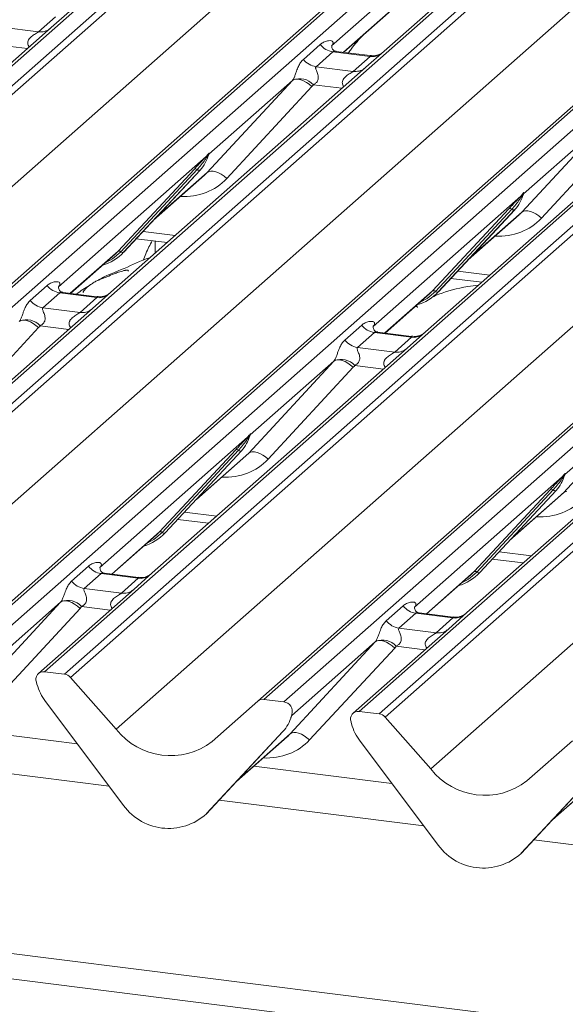
# Model space of a CAD drawing. Units: millimetres. Extents: x 5 to 415, y 5 to 292.
# Drawn here: x 309 to 315, y 123 to 134 of the extents above; entities that cross this region are included whole.
import ezdxf

# ---------------------------------------------------------------- set-up
doc = ezdxf.new("R2010")
doc.units = ezdxf.units.MM
doc.layers.add('SLD-0', color=179, linetype='Continuous')

msp = doc.modelspace()

# ---------------------------------------------------------------- linework, layer by layer
at = {"layer": 'SLD-0', "color": 179, "linetype": 'Continuous', "lineweight": 18}
for p, q in [((319.538, 143.537), (301.912, 127.9923)), ((302.1319, 127.9646), (319.7579, 143.5093)), ((319.8241, 143.4734), (302.198, 127.9287)), ((321.952, 143.2329), (304.326, 127.6882)), ((304.2599, 127.6689), (321.8859, 143.2136)), ((304.5459, 127.6605), (322.1719, 143.2052)), ((322.999, 143.101), (305.373, 127.5563)), ((305.5929, 127.5286), (323.219, 143.0733)), ((323.2851, 143.0373), (305.6591, 127.4926)), ((302.6998, 127.3597), (320.3064, 142.8873)), ((325.4131, 142.7968), (307.787, 127.2521)), ((307.7209, 127.2329), (325.3469, 142.7775)), ((308.0069, 127.2244), (325.633, 142.7691)), ((326.4601, 142.6649), (308.8341, 127.1202)), ((309.054, 127.0925), (326.68, 142.6372)), ((326.7461, 142.6013), (309.1201, 127.0566)), ((306.1608, 126.9237), (323.7675, 142.4513)), ((328.8741, 142.3608), (311.2481, 126.8161)), ((311.1819, 126.7968), (328.8079, 142.3415)), ((311.468, 126.7884), (329.094, 142.3331)), ((329.9211, 142.2289), (312.2951, 126.6842)), ((312.515, 126.6565), (330.141, 142.2012)), ((330.2072, 142.1652), (312.5811, 126.6205)), ((309.6219, 126.4876), (327.2285, 142.0152)), ((313.0829, 126.0516), (330.6895, 141.5792)), ((318.372, 139.0593), (312.57, 133.9424)), ((317.5665, 138.9165), (311.9928, 134.0009)), ((312.1263, 133.9303), (317.3803, 138.5639)), ((309.1089, 134.3785), (308.9082, 134.2014)), ((308.7697, 134.1568), (308.9549, 134.3201)), ((308.9082, 134.2014), (306.1037, 131.7281)), ((308.3609, 134.2083), (308.7697, 134.1568)), ((311.6825, 133.8526), (311.8677, 134.016)), ((312.0071, 133.9356), (311.8219, 133.7722)), ((311.999, 134.0082), (311.9933, 134.0022)), ((312.4159, 133.8841), (312.0071, 133.9356)), ((312.4168, 133.8937), (312.0432, 133.9408)), ((312.57, 133.9424), (312.3692, 133.7654)), ((312.2307, 133.7207), (312.4159, 133.8841)), ((312.3692, 133.7654), (309.5648, 131.2921)), ((311.8219, 133.7722), (312.2307, 133.7207)), ((310.6253, 132.6096), (311.5613, 133.6204)), ((311.5613, 133.6204), (310.6427, 132.8102)), ((311.5613, 133.6204), (311.5784, 133.6307)), ((311.5784, 133.6307), (311.6, 133.6355)), ((311.6, 133.6355), (311.6256, 133.6346)), ((311.6256, 133.6346), (311.6541, 133.6281)), ((311.6541, 133.6281), (311.6844, 133.6162)), ((311.6844, 133.6162), (311.7154, 133.5993)), ((311.7154, 133.5993), (311.7461, 133.5781)), ((311.7752, 133.5532), (310.8392, 132.5424)), ((311.7461, 133.5781), (311.7752, 133.5532)), ((315.8302, 133.3293), (313.0258, 130.856)), ((314.0863, 132.1735), (315.0223, 133.1843)), ((315.0223, 133.1843), (314.1037, 132.3742)), ((315.2363, 133.1172), (314.3002, 132.1064)), ((310.6132, 132.7843), (308.9876, 131.3505)), ((310.6132, 132.7843), (310.6316, 132.8059)), ((310.6336, 132.8012), (310.6189, 132.7767)), ((310.6362, 132.7959), (310.641, 132.8078)), ((310.6386, 132.804), (310.6428, 132.8193)), ((310.6465, 132.819), (310.6427, 132.8102)), ((309.6431, 131.7434), (310.483, 132.6465)), ((310.514, 132.6406), (309.6741, 131.7375)), ((309.7051, 131.7317), (310.5451, 132.6348)), ((309.7058, 131.7323), (310.5457, 132.6354)), ((310.5457, 132.6354), (310.5451, 132.6348)), ((310.6253, 132.6096), (310.6423, 132.6199)), ((310.6423, 132.6199), (310.664, 132.6247)), ((310.664, 132.6247), (310.6895, 132.6238)), ((310.6895, 132.6238), (310.718, 132.6173)), ((310.718, 132.6173), (310.7483, 132.6054)), ((310.0333, 132.0845), (310.5931, 132.5782)), ((310.7483, 132.6054), (310.7794, 132.5885)), ((310.7794, 132.5885), (310.81, 132.5673)), ((310.81, 132.5673), (310.8392, 132.5424)), ((314.0743, 132.3482), (312.4486, 130.9145)), ((314.0743, 132.3482), (314.0926, 132.3698)), ((314.0946, 132.3652), (314.0799, 132.3407)), ((314.0972, 132.3599), (314.102, 132.3717)), ((314.0996, 132.3679), (314.1038, 132.3833)), ((314.1075, 132.383), (314.1037, 132.3742)), ((313.1041, 131.3073), (313.9441, 132.2104)), ((313.9751, 132.2046), (313.1351, 131.3015)), ((313.1662, 131.2956), (314.0061, 132.1987)), ((313.1668, 131.2962), (314.0067, 132.1993)), ((314.0067, 132.1993), (314.0061, 132.1987)), ((314.0863, 132.1735), (314.1033, 132.1838)), ((314.1033, 132.1838), (314.125, 132.1887)), ((314.125, 132.1887), (314.1506, 132.1878)), ((314.1506, 132.1878), (314.179, 132.1813)), ((314.179, 132.1813), (314.2094, 132.1694)), ((313.4944, 131.6484), (314.0542, 132.1421)), ((314.2094, 132.1694), (314.2404, 132.1525)), ((314.2404, 132.1525), (314.2711, 132.1312)), ((314.2711, 132.1312), (314.3002, 132.1064)), ((309.8437, 131.8806), (310.1835, 131.8378)), ((310.0519, 131.8543), (310.0519, 131.7217)), ((309.1211, 131.28), (309.61, 131.7112)), ((309.61, 131.7112), (309.6431, 131.7434)), ((309.7058, 131.7323), (309.7051, 131.7317)), ((313.3047, 131.4445), (313.6445, 131.4017)), ((308.6773, 131.2023), (308.8625, 131.3656)), ((308.9938, 131.3579), (308.9881, 131.3519)), ((309.0019, 131.2852), (308.8167, 131.1219)), ((309.4107, 131.2337), (309.0019, 131.2852)), ((309.4116, 131.2434), (309.038, 131.2905)), ((309.1218, 131.2799), (309.1218, 131.2806)), ((309.2255, 131.0704), (309.4107, 131.2337)), ((309.5648, 131.2921), (309.364, 131.115)), ((312.5821, 130.8439), (313.071, 131.2751)), ((313.071, 131.2751), (313.1041, 131.3073)), ((313.1668, 131.2962), (313.1662, 131.2956)), ((309.364, 131.115), (306.5596, 128.6418)), ((308.8167, 131.1219), (309.2255, 131.0704)), ((308.77, 130.9029), (307.834, 129.8921)), ((308.5731, 130.9803), (308.5561, 130.97)), ((308.5948, 130.9852), (308.5731, 130.9803)), ((308.6204, 130.9843), (308.5948, 130.9852)), ((308.6488, 130.9778), (308.6204, 130.9843)), ((308.6792, 130.9659), (308.6488, 130.9778)), ((308.7102, 130.949), (308.6792, 130.9659)), ((308.7409, 130.9277), (308.7102, 130.949)), ((308.77, 130.9029), (308.7409, 130.9277)), ((312.1383, 130.7663), (312.3235, 130.9296)), ((312.4548, 130.9219), (312.4492, 130.9159)), ((312.463, 130.8492), (312.2778, 130.6858)), ((312.8717, 130.7977), (312.463, 130.8492)), ((312.8726, 130.8073), (312.499, 130.8544)), ((312.6865, 130.6343), (312.8717, 130.7977)), ((313.0258, 130.856), (312.825, 130.679)), ((312.825, 130.679), (310.0206, 128.2057)), ((312.2778, 130.6858), (312.6865, 130.6343)), ((311.0811, 129.5232), (312.0171, 130.534)), ((312.0171, 130.534), (311.0985, 129.7239)), ((312.2311, 130.4669), (311.295, 129.4561)), ((312.0342, 130.5443), (312.0171, 130.534)), ((312.0559, 130.5491), (312.0342, 130.5443)), ((312.0814, 130.5483), (312.0559, 130.5491)), ((312.1099, 130.5417), (312.0814, 130.5483)), ((312.1402, 130.5298), (312.1099, 130.5417)), ((312.1713, 130.5129), (312.1402, 130.5298)), ((312.2019, 130.4917), (312.1713, 130.5129)), ((312.2311, 130.4669), (312.2019, 130.4917)), ((316.2861, 130.2429), (313.4816, 127.7697)), ((314.5421, 129.0871), (315.4782, 130.0979)), ((315.4782, 130.0979), (314.5596, 129.2878)), ((330.8933, 121.1978), (262.1449, 129.8592)), ((311.0691, 129.6979), (309.4434, 128.2641)), ((311.0691, 129.6979), (311.0874, 129.7195)), ((311.0894, 129.7148), (311.0747, 129.6903)), ((311.092, 129.7095), (311.0968, 129.7214)), ((311.0944, 129.7176), (311.0986, 129.733)), ((311.1023, 129.7326), (311.0985, 129.7239)), ((330.8933, 120.9181), (262.0468, 129.5919)), ((310.0989, 128.657), (310.9389, 129.5601)), ((310.9699, 129.5542), (310.1299, 128.6511)), ((310.161, 128.6453), (311.0009, 129.5484)), ((310.1616, 128.6459), (311.0015, 129.549)), ((310.4892, 128.9981), (311.049, 129.4918)), ((311.0015, 129.549), (311.0009, 129.5484)), ((311.0981, 129.5335), (311.0811, 129.5232)), ((311.1198, 129.5383), (311.0981, 129.5335)), ((311.1454, 129.5375), (311.1198, 129.5383)), ((311.1738, 129.5309), (311.1454, 129.5375)), ((311.2041, 129.519), (311.1738, 129.5309)), ((311.2352, 129.5021), (311.2041, 129.519)), ((311.2659, 129.4809), (311.2352, 129.5021)), ((311.295, 129.4561), (311.2659, 129.4809)), ((314.5301, 129.2618), (312.9044, 127.8281)), ((314.5301, 129.2618), (314.5485, 129.2835)), ((314.5504, 129.2788), (314.5358, 129.2543)), ((314.5505, 129.2673), (314.5579, 129.2853)), ((314.5596, 129.2969), (314.5554, 129.2816)), ((314.5634, 129.2966), (314.5596, 129.2878)), ((313.5599, 128.2209), (314.3999, 129.124)), ((314.4309, 129.1182), (313.591, 128.2151)), ((314.4619, 129.1123), (313.622, 128.2092)), ((313.6226, 128.2098), (314.4626, 129.1129)), ((313.9502, 128.5621), (314.51, 129.0557)), ((314.4626, 129.1129), (314.4619, 129.1123)), ((314.5592, 129.0975), (314.5421, 129.0871)), ((314.5809, 129.1023), (314.5592, 129.0975)), ((310.2995, 128.7942), (310.6393, 128.7514)), ((309.5769, 128.1936), (310.0658, 128.6248)), ((310.0658, 128.6248), (310.0989, 128.657)), ((310.1616, 128.6459), (310.161, 128.6453)), ((313.7605, 128.3581), (314.1004, 128.3153)), ((309.1331, 128.1159), (309.3183, 128.2793)), ((309.4578, 128.1988), (309.2726, 128.0355)), ((309.4496, 128.2715), (309.444, 128.2655)), ((309.8665, 128.1473), (309.4578, 128.1988)), ((309.8674, 128.157), (309.4938, 128.2041)), ((310.0206, 128.2057), (309.8198, 128.0287)), ((313.038, 127.7575), (313.5269, 128.1887)), ((313.5269, 128.1887), (313.5599, 128.2209)), ((313.6226, 128.2098), (313.622, 128.2092)), ((309.6813, 127.984), (309.8665, 128.1473)), ((309.8198, 128.0287), (308.7679, 127.1009)), ((309.2726, 128.0355), (309.6813, 127.984)), ((308.0759, 126.8728), (309.0119, 127.8836)), ((309.0119, 127.8836), (308.0933, 127.0735)), ((309.0119, 127.8836), (309.029, 127.894)), ((309.029, 127.894), (309.0507, 127.8988)), ((309.0507, 127.8988), (309.0762, 127.8979)), ((309.0762, 127.8979), (309.1047, 127.8914)), ((309.1047, 127.8914), (309.135, 127.8795)), ((309.135, 127.8795), (309.1661, 127.8626)), ((309.1661, 127.8626), (309.1967, 127.8413)), ((309.2259, 127.8165), (308.2898, 126.8057)), ((309.1967, 127.8413), (309.2259, 127.8165)), ((312.5941, 127.6799), (312.7794, 127.8432)), ((312.9188, 127.7628), (312.7336, 127.5994)), ((312.9106, 127.8355), (312.905, 127.8295)), ((313.3276, 127.7113), (312.9188, 127.7628)), ((313.3284, 127.7209), (312.9548, 127.768)), ((313.4816, 127.7697), (313.2809, 127.5926)), ((313.1424, 127.5479), (313.3276, 127.7113)), ((313.2809, 127.5926), (312.2289, 126.6649)), ((312.7336, 127.5994), (313.1424, 127.5479)), ((311.5369, 126.4368), (312.473, 127.4476)), ((312.473, 127.4476), (311.5544, 126.6375)), ((312.473, 127.4476), (312.49, 127.4579)), ((312.49, 127.4579), (312.5117, 127.4627)), ((312.5117, 127.4627), (312.5373, 127.4619)), ((312.5373, 127.4619), (312.5657, 127.4554)), ((312.5657, 127.4554), (312.596, 127.4434)), ((312.596, 127.4434), (312.6271, 127.4265)), ((312.6271, 127.4265), (312.6577, 127.4053)), ((312.6869, 127.3805), (311.7508, 126.3697)), ((312.6577, 127.4053), (312.6869, 127.3805)), ((309.054, 127.0925), (308.8341, 127.1202)), ((308.7518, 126.9838), (308.7476, 127.0002)), ((309.1201, 127.0566), (309.6219, 126.4876)), ((309.6852, 125.6763), (308.8453, 126.791)), ((310.6802, 126.3543), (311.1819, 126.7968)), ((311.468, 126.7884), (311.2481, 126.8161)), ((312.515, 126.6565), (312.2951, 126.6842)), ((311.5453, 126.6169), (311.5527, 126.635)), ((311.5544, 126.6466), (311.5502, 126.6312)), ((311.5582, 126.6463), (311.5544, 126.6375)), ((312.2129, 126.5477), (312.2086, 126.5641)), ((312.5811, 126.6205), (313.0829, 126.0516)), ((309.1944, 126.3277), (307.6779, 126.5188)), ((311.4567, 126.462), (310.6168, 125.5589)), ((310.6174, 125.5595), (311.4574, 126.4626)), ((311.4574, 126.4626), (311.4567, 126.462)), ((311.5369, 126.4368), (311.554, 126.4471)), ((311.554, 126.4471), (311.5757, 126.4519)), ((311.5757, 126.4519), (311.6012, 126.4511)), ((311.6012, 126.4511), (311.6297, 126.4446)), ((311.6297, 126.4446), (311.66, 126.4326)), ((310.945, 125.9117), (311.5048, 126.4054)), ((311.66, 126.4326), (311.691, 126.4157)), ((311.691, 126.4157), (311.7217, 126.3945)), ((311.7217, 126.3945), (311.7508, 126.3697)), ((313.1463, 125.2402), (312.3063, 126.355)), ((314.1412, 125.9183), (314.643, 126.3608)), ((312.6554, 125.8917), (311.1389, 126.0827)), ((314.9178, 126.0259), (314.0778, 125.1228)), ((314.0784, 125.1235), (314.9184, 126.0266)), ((314.406, 125.4757), (314.9658, 125.9694)), ((310.6174, 125.5595), (310.6168, 125.5589)), ((314.0784, 125.1235), (314.0778, 125.1228))]:
    msp.add_line(p, q, dxfattribs=at)
at = {"layer": 'SLD-0', "color": 8, "linetype": 'Continuous', "lineweight": 18}
for p, q in [((312.1233, 133.9307), (317.3773, 138.5643)), ((308.6459, 133.9702), (308.3311, 134.0098)), ((312.107, 133.5341), (311.7921, 133.5738)), ((310.0491, 132.1014), (310.6253, 132.6096)), ((313.5101, 131.6654), (314.0863, 132.1735)), ((309.9189, 131.9615), (310.2732, 131.9169)), ((309.1181, 131.2804), (309.6431, 131.7434)), ((309.5822, 131.6604), (309.5074, 131.6206)), ((309.6741, 131.7375), (309.5822, 131.6604)), ((313.38, 131.5255), (313.7342, 131.4808)), ((312.5791, 130.8443), (313.1041, 131.3073)), ((313.0432, 131.2243), (312.9684, 131.1846)), ((313.1351, 131.3015), (313.0432, 131.2243)), ((309.1018, 130.8838), (308.7869, 130.9234)), ((312.5628, 130.4477), (312.2479, 130.4874)), ((310.5049, 129.015), (311.0811, 129.5232)), ((313.9659, 128.579), (314.5421, 129.0871)), ((310.3748, 128.8751), (310.729, 128.8305)), ((309.5739, 128.194), (310.0989, 128.657)), ((310.1299, 128.6511), (310.038, 128.574)), ((310.038, 128.574), (309.9632, 128.5342)), ((313.8358, 128.4391), (314.1901, 128.3944)), ((313.0349, 127.7579), (313.5599, 128.2209)), ((313.591, 128.2151), (313.499, 128.1379)), ((313.499, 128.1379), (313.4242, 128.0982)), ((309.5576, 127.7974), (309.2427, 127.837)), ((313.0186, 127.3613), (312.7038, 127.401)), ((310.9607, 125.9287), (311.5369, 126.4368)), ((309.5465, 125.8604), (307.2946, 126.1442)), ((314.4218, 125.4926), (314.9979, 126.0007)), ((313.0075, 125.4244), (310.7556, 125.7081)), ((316.4685, 124.9883), (314.2167, 125.2721))]:
    msp.add_line(p, q, dxfattribs=at)
for centre, radius, start, end in [((308.7934, 134.3223), 0.1672, 261.85159, 306.41352), ((312.4396, 134.0496), 0.1672, 261.85159, 306.41352), ((312.2544, 133.8863), 0.1672, 261.85159, 306.41352), ((309.4344, 131.3995), 0.1675, 261.87255, 305.15567), ((309.2492, 131.2359), 0.1672, 261.85159, 306.41352), ((312.8954, 130.9635), 0.1675, 261.87255, 305.15567), ((312.7102, 130.7999), 0.1672, 261.85159, 306.41352), ((309.8902, 128.3131), 0.1675, 261.87255, 305.15567), ((309.705, 128.1495), 0.1672, 261.85159, 306.41352), ((313.3513, 127.8771), 0.1675, 261.87255, 305.15567), ((313.1661, 127.7135), 0.1672, 261.85159, 306.41352)]:
    msp.add_arc(centre, radius, start, end, dxfattribs=at)
at = {"layer": 'SLD-0', "color": 179, "linetype": 'Continuous', "lineweight": 18}
for centre, radius, start, end in [((312.0372, 134.1487), 0.2153, 218.06891, 261.9838), ((311.8519, 133.9854), 0.2153, 218.06891, 261.9838), ((311.6404, 133.4352), 0.2055, 42.42352, 111.04356), ((310.2473, 132.9097), 0.4053, 317.28289, 344.88184), ((310.6375, 132.7965), 0.0271, 206.80425, 226.84829), ((310.641, 132.8071), 0.00947, 187.15532, 218.16859), ((310.6288, 132.8157), 0.0153, 288.29104, 309.84277), ((310.6336, 132.8099), 0.00765, 309.97484, 344.29417), ((310.673, 132.7991), 0.0331, 143.06323, 164.82549), ((310.6755, 132.8104), 0.0339, 158.66387, 164.63661), ((310.4941, 132.6201), 0.0286, 45.87679, 112.7821), ((310.534, 132.6612), 0.0286, 225.87679, 292.7821), ((313.7083, 132.4736), 0.4053, 317.28289, 344.88184), ((314.0985, 132.3604), 0.0271, 206.80425, 226.84829), ((314.102, 132.371), 0.00947, 187.15532, 218.16859), ((314.0898, 132.3797), 0.0153, 288.29104, 309.84277), ((314.0947, 132.3738), 0.00765, 309.97484, 344.29417), ((314.134, 132.3631), 0.0331, 143.06323, 164.82549), ((314.1365, 132.3743), 0.0339, 158.66387, 164.63661), ((313.9551, 132.184), 0.0286, 45.87679, 112.7821), ((313.995, 132.2251), 0.0286, 225.87679, 292.7821), ((309.329, 132.0836), 0.5151, 285.98314, 316.90165), ((309.6542, 131.717), 0.0286, 45.87679, 112.7821), ((309.694, 131.7581), 0.0286, 225.87679, 292.7821), ((309.032, 131.4984), 0.2153, 218.06891, 261.9838), ((312.7901, 131.6475), 0.5151, 285.98314, 316.90165), ((313.1152, 131.2809), 0.0286, 45.87679, 112.7821), ((313.1551, 131.322), 0.0286, 225.87679, 292.7821), ((308.8467, 131.335), 0.2153, 218.06891, 261.9838), ((308.6352, 130.7848), 0.2055, 42.42352, 111.04356), ((312.493, 131.0623), 0.2153, 218.06891, 261.9838), ((312.3078, 130.899), 0.2153, 218.06891, 261.9838), ((312.0962, 130.3488), 0.2055, 42.42352, 111.04356), ((310.7031, 129.8233), 0.4053, 317.28289, 344.88184), ((311.0933, 129.7101), 0.0271, 206.80425, 226.84829), ((311.0968, 129.7207), 0.00947, 187.15532, 218.16859), ((311.0846, 129.7294), 0.0153, 288.29104, 309.84277), ((311.0895, 129.7235), 0.00765, 309.97484, 344.29417), ((311.1288, 129.7127), 0.0331, 143.06323, 164.82549), ((311.1313, 129.724), 0.0339, 158.66387, 164.63661), ((310.9499, 129.5337), 0.0286, 45.87679, 112.7821), ((310.9898, 129.5748), 0.0286, 225.87679, 292.7821), ((314.1642, 129.3873), 0.4053, 317.28289, 344.88184), ((314.5543, 129.2741), 0.0271, 206.80425, 226.84829), ((314.5579, 129.2846), 0.00947, 187.15532, 218.16859), ((314.5456, 129.2933), 0.0153, 288.29104, 309.84277), ((314.5505, 129.2874), 0.00765, 309.97484, 344.29417), ((314.5899, 129.2767), 0.0331, 143.06323, 164.82549), ((314.5924, 129.2879), 0.0339, 158.66387, 164.63661), ((314.411, 129.0976), 0.0286, 45.87679, 112.7821), ((314.4508, 129.1387), 0.0286, 225.87679, 292.7821), ((309.7849, 128.9972), 0.5151, 285.98314, 316.90165), ((310.11, 128.6306), 0.0286, 45.87679, 112.7821), ((310.1499, 128.6717), 0.0286, 225.87679, 292.7821), ((309.4878, 128.412), 0.2153, 218.06891, 261.9838), ((313.2459, 128.5612), 0.5151, 285.98314, 316.90165), ((313.571, 128.1945), 0.0286, 45.87679, 112.7821), ((313.6109, 128.2356), 0.0286, 225.87679, 292.7821), ((309.3026, 128.2486), 0.2153, 218.06891, 261.9838), ((309.091, 127.6984), 0.2055, 42.42352, 111.04356), ((312.9488, 127.9759), 0.2153, 218.06891, 261.9838), ((312.7636, 127.8126), 0.2153, 218.06891, 261.9838), ((312.5521, 127.2624), 0.2055, 42.42352, 111.04356), ((308.8232, 127.0373), 0.0837, 82.5349, 203.55163), ((308.7067, 126.9897), 0.0422, 14.4377, 19.60095), ((309.0392, 126.9865), 0.1071, 40.89579, 82.05816), ((309.2826, 127.1221), 0.5485, 194.60692, 217.13329), ((311.2362, 126.7336), 0.0834, 81.84159, 130.66121), ((311.4543, 126.6828), 0.1065, 342.02824, 82.59583), ((312.2842, 126.6012), 0.0837, 82.5349, 203.55163), ((311.159, 126.7369), 0.4053, 317.28289, 344.88184), ((311.5453, 126.6371), 0.00765, 309.97484, 344.29417), ((311.5847, 126.6263), 0.0331, 143.06323, 164.82549), ((311.5872, 126.6376), 0.0339, 158.66387, 164.63661), ((312.1677, 126.5536), 0.0422, 14.4377, 19.60095), ((312.5002, 126.5504), 0.1071, 40.89579, 82.05816), ((310.2182, 126.9543), 0.7572, 218.04482, 307.59367), ((312.7436, 126.6861), 0.5485, 194.60692, 217.13329), ((313.6792, 126.5183), 0.7572, 218.04482, 307.59367), ((310.2006, 126.0115), 0.6148, 213.04155, 312.59694), ((313.6617, 125.5754), 0.6148, 213.04155, 312.59694)]:
    msp.add_arc(centre, radius, start, end, dxfattribs=at)
for centre, major_axis, ratio, start_param, end_param in [((311.9247, 134.0737), (-0.0367, 0.094), 0.9167705, 3.5520713, 3.6545389), ((311.4861, 133.6868), (0.0778, -0.0635), 0.822402, 6.2356576, 6.3381252), ((311.5567, 133.759), (0.2136, -0.211), 0.863409, 0.027867, 0.1303346), ((310.1858, 133.0189), (0.4353, -0.4138), 0.8568657, 6.2078067, 6.2950732), ((313.6468, 132.5829), (0.4353, -0.4138), 0.8568657, 6.2078067, 6.2950732), ((308.9195, 131.4233), (-0.0367, 0.094), 0.9167705, 3.5520713, 3.6545389), ((308.4809, 131.0365), (0.0778, -0.0635), 0.822402, 6.2356576, 6.3381252), ((308.5515, 131.1086), (0.2136, -0.211), 0.863409, 0.027867, 0.1303346), ((312.3805, 130.9873), (-0.0367, 0.094), 0.9167705, 3.5520713, 3.6545389), ((311.9419, 130.6005), (0.0778, -0.0635), 0.822402, 6.2356576, 6.3381252), ((312.0125, 130.6726), (0.2136, -0.211), 0.863409, 0.027867, 0.1303346), ((310.6416, 129.9326), (0.4353, -0.4138), 0.8568657, 6.2078067, 6.2950732), ((314.1026, 129.4965), (0.4353, -0.4138), 0.8568657, 6.2078067, 6.2950732), ((309.3753, 128.3369), (-0.0367, 0.094), 0.9167705, 3.5520713, 3.6545389), ((308.9367, 127.9501), (0.0778, -0.0635), 0.822402, 6.2356576, 6.3381252), ((309.0073, 128.0223), (0.2136, -0.211), 0.863409, 0.027867, 0.1303346), ((312.8363, 127.9009), (-0.0367, 0.094), 0.9167705, 3.5520713, 3.6545389), ((312.3977, 127.5141), (0.0778, -0.0635), 0.822402, 6.2356576, 6.3381252), ((312.4683, 127.5862), (0.2136, -0.211), 0.863409, 0.027867, 0.1303346), ((311.0974, 126.8462), (0.4353, -0.4138), 0.8568657, 6.2078067, 6.2950732)]:
    msp.add_ellipse(centre, major_axis=major_axis, ratio=ratio, start_param=start_param, end_param=end_param, dxfattribs=at)
at = {"layer": 'SLD-0', "color": 8, "linetype": 'Continuous', "lineweight": 18}
for centre in [(310.2564, 133.0911), (313.7174, 132.655), (310.7122, 130.0047), (314.1733, 129.5686), (311.1681, 126.9183)]:
    msp.add_ellipse(centre, major_axis=(0.5695, -0.5626), ratio=0.863409, start_param=5.5151521, end_param=6.3110523, dxfattribs=at)
for points, knots in [([(308.6685, 133.99), (308.6656, 133.9926), (308.6572, 134.0004), (308.6513, 134.0165), (308.6486, 134.0364), (308.652, 134.053), (308.6643, 134.0787), (308.6927, 134.1073), (308.7296, 134.1309), (308.7541, 134.1456), (308.7648, 134.1528), (308.7682, 134.1556), (308.7697, 134.1568)], [0, 0, 0, 0, 0.0467739, 0.1389299, 0.2005374, 0.2917559, 0.3401895, 0.5501244, 0.7743994, 0.8959549, 0.9556315, 1, 1, 1, 1]), ([(312.0431, 133.9405), (312.0425, 133.9407), (312.0341, 133.9431), (312.0227, 133.9417), (312.012, 133.9391), (312.0086, 133.9366), (312.0071, 133.9356)], [0, 0, 0, 0, 0.0416187, 0.5580026, 0.8115169, 1, 1, 1, 1]), ([(312.4159, 133.8841), (312.418, 133.8864), (312.4218, 133.8904), (312.4206, 133.8934), (312.4179, 133.8929), (312.4168, 133.8926)], [0, 0, 0, 0, 0.4478615, 0.7932945, 1, 1, 1, 1]), ([(312.1295, 133.554), (312.1267, 133.5566), (312.1183, 133.5644), (312.1123, 133.5805), (312.1096, 133.6003), (312.113, 133.6169), (312.1253, 133.6427), (312.1537, 133.6712), (312.1907, 133.6949), (312.2151, 133.7096), (312.2259, 133.7167), (312.2293, 133.7195), (312.2307, 133.7207)], [0, 0, 0, 0, 0.0467739, 0.1389299, 0.2005374, 0.2917559, 0.3401895, 0.5501244, 0.7743994, 0.8959549, 0.9556315, 1, 1, 1, 1]), ([(309.0379, 131.2902), (309.0373, 131.2903), (309.0289, 131.2927), (309.0175, 131.2913), (309.0068, 131.2887), (309.0034, 131.2863), (309.0019, 131.2852)], [0, 0, 0, 0, 0.0416187, 0.5580026, 0.8115169, 1, 1, 1, 1]), ([(309.4107, 131.2337), (309.4128, 131.236), (309.4165, 131.2401), (309.4154, 131.2431), (309.4127, 131.2425), (309.4116, 131.2423)], [0, 0, 0, 0, 0.4478615, 0.7932945, 1, 1, 1, 1]), ([(309.1243, 130.9036), (309.1215, 130.9063), (309.1131, 130.914), (309.1071, 130.9301), (309.1044, 130.95), (309.1078, 130.9666), (309.1201, 130.9923), (309.1485, 131.0209), (309.1855, 131.0445), (309.2099, 131.0592), (309.2207, 131.0664), (309.2241, 131.0692), (309.2255, 131.0704)], [0, 0, 0, 0, 0.04677391, 0.13892992, 0.20053737, 0.29175593, 0.34018953, 0.55012436, 0.77439944, 0.89595492, 0.95563154, 1, 1, 1, 1]), ([(312.4989, 130.8541), (312.4983, 130.8543), (312.4899, 130.8567), (312.4786, 130.8553), (312.4678, 130.8527), (312.4644, 130.8502), (312.463, 130.8492)], [0, 0, 0, 0, 0.0416187, 0.5580026, 0.8115169, 1, 1, 1, 1]), ([(312.8717, 130.7977), (312.8739, 130.8), (312.8776, 130.8041), (312.8764, 130.807), (312.8737, 130.8065), (312.8727, 130.8063)], [0, 0, 0, 0, 0.44786148, 0.79329449, 1, 1, 1, 1]), ([(312.5853, 130.4676), (312.5825, 130.4702), (312.5741, 130.478), (312.5682, 130.4941), (312.5654, 130.514), (312.5689, 130.5305), (312.5812, 130.5563), (312.6096, 130.5848), (312.6465, 130.6085), (312.671, 130.6232), (312.6817, 130.6304), (312.6851, 130.6331), (312.6865, 130.6343)], [0, 0, 0, 0, 0.0467739, 0.1389299, 0.2005374, 0.2917559, 0.3401895, 0.5501244, 0.7743994, 0.8959549, 0.9556315, 1, 1, 1, 1]), ([(309.4937, 128.2038), (309.4931, 128.204), (309.4847, 128.2063), (309.4734, 128.2049), (309.4626, 128.2024), (309.4592, 128.1999), (309.4578, 128.1988)], [0, 0, 0, 0, 0.0416187, 0.5580026, 0.8115169, 1, 1, 1, 1]), ([(309.8665, 128.1473), (309.8686, 128.1496), (309.8724, 128.1537), (309.8712, 128.1567), (309.8685, 128.1561), (309.8675, 128.1559)], [0, 0, 0, 0, 0.4478615, 0.7932945, 1, 1, 1, 1]), ([(309.5801, 127.8172), (309.5773, 127.8199), (309.5689, 127.8276), (309.563, 127.8437), (309.5602, 127.8636), (309.5637, 127.8802), (309.576, 127.906), (309.6043, 127.9345), (309.6413, 127.9581), (309.6658, 127.9728), (309.6765, 127.98), (309.6799, 127.9828), (309.6813, 127.984)], [0, 0, 0, 0, 0.0467739, 0.1389299, 0.2005374, 0.2917559, 0.3401895, 0.5501244, 0.7743994, 0.8959549, 0.9556315, 1, 1, 1, 1]), ([(312.9548, 127.7677), (312.9541, 127.7679), (312.9457, 127.7703), (312.9344, 127.7689), (312.9236, 127.7663), (312.9202, 127.7638), (312.9188, 127.7628)], [0, 0, 0, 0, 0.0416187, 0.5580026, 0.8115169, 1, 1, 1, 1]), ([(313.3276, 127.7113), (313.3297, 127.7136), (313.3334, 127.7177), (313.3323, 127.7207), (313.3295, 127.7201), (313.3285, 127.7199)], [0, 0, 0, 0, 0.4478615, 0.7932945, 1, 1, 1, 1]), ([(313.0412, 127.3812), (313.0383, 127.3838), (313.0299, 127.3916), (313.024, 127.4077), (313.0213, 127.4276), (313.0247, 127.4441), (313.037, 127.4699), (313.0654, 127.4984), (313.1023, 127.5221), (313.1268, 127.5368), (313.1375, 127.544), (313.1409, 127.5468), (313.1424, 127.5479)], [0, 0, 0, 0, 0.0467739, 0.1389299, 0.2005374, 0.2917559, 0.3401895, 0.5501244, 0.7743994, 0.8959549, 0.9556315, 1, 1, 1, 1])]:
    msp.add_open_spline(points, degree=3, knots=knots, dxfattribs=at)
at = {"layer": 'SLD-0', "color": 179, "linetype": 'Continuous', "lineweight": 18}
for points, knots in [([(311.8677, 134.016), (311.8707, 134.0186), (311.8851, 134.0307), (311.9148, 134.0477), (311.9554, 134.0595), (311.9879, 134.059), (312.0048, 134.0494), (312.0096, 134.0384), (312.0095, 134.0288), (312.006, 134.0184), (312.0011, 134.0114), (311.999, 134.0082)], [0, 0, 0, 0, 0.0634524, 0.2993938, 0.5389852, 0.7349218, 0.8457839, 0.8938147, 0.9309126, 0.9690038, 1, 1, 1, 1]), ([(312.3434, 134.1218), (312.2959, 134.0724), (312.237, 134.011), (312.1896, 133.9377), (312.1804, 133.9235)], [0, 0, 0, 0, 0.8059989, 1, 1, 1, 1]), ([(312.044, 133.9413), (312.0422, 133.9414), (312.0297, 133.9415), (312.0202, 133.9486), (312.0014, 133.9583), (311.992, 133.9965), (311.9943, 134.0025), (311.995, 134.0042)], [0, 0, 0, 0, 0.0349354, 0.237462, 0.531089, 0.8632888, 1, 1, 1, 1]), ([(312.5532, 133.9273), (312.552, 133.9264), (312.5489, 133.924), (312.5334, 133.9141), (312.4989, 133.8988), (312.4563, 133.8882), (312.4264, 133.8947), (312.4176, 133.8967)], [0, 0, 0, 0, 0.07878035, 0.20947834, 0.43299757, 0.83259248, 1, 1, 1, 1]), ([(311.5666, 133.6269), (311.5667, 133.6271), (311.5692, 133.6306), (311.5736, 133.6379), (311.5804, 133.6518), (311.5867, 133.6672), (311.5963, 133.6929), (311.6101, 133.7322), (311.6276, 133.7762), (311.6506, 133.8197), (311.6715, 133.8413), (311.6825, 133.8526)], [0, 0, 0, 0, 0.0014845, 0.0396751, 0.0693315, 0.1173314, 0.1645763, 0.2945557, 0.5240082, 0.7492793, 1, 1, 1, 1]), ([(311.8219, 133.7722), (311.8198, 133.769), (311.8159, 133.7634), (311.8188, 133.7463), (311.8305, 133.7194), (311.8443, 133.6845), (311.8472, 133.6532), (311.8448, 133.6331), (311.8382, 133.615), (311.8238, 133.5946), (311.8076, 133.5822), (311.7954, 133.5754), (311.7924, 133.5739), (311.7921, 133.5738)], [0, 0, 0, 0, 0.09096682, 0.16112901, 0.33717557, 0.54573348, 0.62889716, 0.68392457, 0.75931953, 0.83024568, 0.95962015, 0.99585167, 1, 1, 1, 1]), ([(310.483, 132.6465), (310.5158, 132.6818), (310.5569, 132.726), (310.6038, 132.7745), (310.6132, 132.7843)], [0, 0, 0, 0, 0.7978894, 1, 1, 1, 1]), ([(310.6189, 132.7767), (310.6126, 132.7674), (310.5785, 132.7171), (310.543, 132.6749), (310.514, 132.6406)], [0, 0, 0, 0, 0.1856999, 1, 1, 1, 1]), ([(310.6316, 132.8059), (310.6347, 132.8103), (310.6386, 132.8159), (310.6425, 132.8213), (310.6435, 132.8223), (310.6439, 132.8227)], [0, 0, 0, 0, 0.6998445, 0.8776469, 1, 1, 1, 1]), ([(310.6428, 132.8193), (310.6427, 132.8192), (310.6425, 132.819), (310.6417, 132.8178), (310.6406, 132.8156), (310.6378, 132.8098), (310.6354, 132.805), (310.6336, 132.8012)], [0, 0, 0, 0, 0.036794, 0.0783449, 0.2278609, 0.4015766, 1, 1, 1, 1]), ([(310.641, 132.8078), (310.6415, 132.8098), (310.6425, 132.8136), (310.6433, 132.8179), (310.6432, 132.8193), (310.6431, 132.8195), (310.6429, 132.8195), (310.6428, 132.8194), (310.6428, 132.8193)], [0, 0, 0, 0, 0.4466278, 0.8607877, 0.917991, 0.9566386, 0.9915272, 1, 1, 1, 1]), ([(310.6439, 132.8227), (310.6441, 132.8229), (310.6447, 132.8233), (310.6459, 132.8235), (310.6466, 132.8218), (310.6465, 132.8199), (310.6465, 132.819)], [0, 0, 0, 0, 0.0708701, 0.2005267, 0.610693, 1, 1, 1, 1]), ([(313.9441, 132.2104), (313.9768, 132.2457), (314.0179, 132.29), (314.0648, 132.3384), (314.0743, 132.3482)], [0, 0, 0, 0, 0.7978894, 1, 1, 1, 1]), ([(314.0799, 132.3407), (314.0736, 132.3313), (314.0395, 132.281), (314.004, 132.2389), (313.9751, 132.2046)], [0, 0, 0, 0, 0.1856999, 1, 1, 1, 1]), ([(314.0926, 132.3698), (314.0958, 132.3743), (314.0997, 132.3799), (314.1036, 132.3853), (314.1045, 132.3863), (314.1049, 132.3867)], [0, 0, 0, 0, 0.6998445, 0.8776469, 1, 1, 1, 1]), ([(314.1038, 132.3833), (314.1037, 132.3832), (314.1035, 132.383), (314.1028, 132.3818), (314.1016, 132.3795), (314.0988, 132.3737), (314.0964, 132.3689), (314.0946, 132.3652)], [0, 0, 0, 0, 0.036794, 0.0783449, 0.2278609, 0.4015766, 1, 1, 1, 1]), ([(314.102, 132.3717), (314.1026, 132.3737), (314.1036, 132.3776), (314.1044, 132.3818), (314.1042, 132.3833), (314.1041, 132.3834), (314.1039, 132.3834), (314.1038, 132.3833), (314.1038, 132.3833)], [0, 0, 0, 0, 0.44662783, 0.86078774, 0.91799096, 0.95663856, 0.99152723, 1, 1, 1, 1]), ([(314.1049, 132.3867), (314.1051, 132.3868), (314.1057, 132.3873), (314.1069, 132.3875), (314.1076, 132.3857), (314.1076, 132.3839), (314.1075, 132.383)], [0, 0, 0, 0, 0.0708701, 0.2005267, 0.610693, 1, 1, 1, 1]), ([(310.0191, 131.8585), (310.007, 131.8359), (309.9687, 131.765), (309.9393, 131.6907), (309.9192, 131.6401)], [0, 0, 0, 0, 0.3187253, 1, 1, 1, 1]), ([(309.9943, 131.6709), (309.9936, 131.6707), (309.8828, 131.6413), (309.7338, 131.5527), (309.5146, 131.4793), (309.43, 131.4273), (309.4184, 131.4201)], [0, 0, 0, 0, 0.0030816, 0.4882278, 0.9298016, 1, 1, 1, 1]), ([(309.7575, 131.5244), (309.7568, 131.5277), (309.7553, 131.5347), (309.7459, 131.537), (309.7323, 131.535), (309.7234, 131.5331), (309.7164, 131.5315), (309.6927, 131.5255), (309.6457, 131.5124), (309.5837, 131.488), (309.5393, 131.4684), (309.4846, 131.4482), (309.4427, 131.4317), (309.3998, 131.4123), (309.3572, 131.3882), (309.3177, 131.3595), (309.2867, 131.3302), (309.2665, 131.3055), (309.2558, 131.289), (309.2621, 131.2898), (309.2639, 131.2901)], [0, 0, 0, 0, 0.093835, 0.1992956, 0.2331063, 0.2460167, 0.2569465, 0.2667556, 0.3313377, 0.3894101, 0.5087813, 0.561406, 0.6080569, 0.6520316, 0.6982609, 0.7529037, 0.8220538, 0.8961939, 0.9684404, 1, 1, 1, 1]), ([(308.8625, 131.3656), (308.8655, 131.3682), (308.8799, 131.3803), (308.9096, 131.3973), (308.9502, 131.4091), (308.9827, 131.4087), (308.9996, 131.3991), (309.0044, 131.3881), (309.0043, 131.3784), (309.0008, 131.3681), (308.9959, 131.3611), (308.9938, 131.3579)], [0, 0, 0, 0, 0.0634524, 0.2993938, 0.5389852, 0.7349218, 0.8457839, 0.8938147, 0.9309126, 0.9690038, 1, 1, 1, 1]), ([(309.0388, 131.291), (309.037, 131.291), (309.0245, 131.2912), (309.015, 131.2982), (308.9961, 131.3079), (308.9868, 131.3462), (308.9891, 131.3521), (308.9898, 131.3539)], [0, 0, 0, 0, 0.0349354, 0.237462, 0.53108904, 0.86328881, 1, 1, 1, 1]), ([(309.3278, 131.3659), (309.3036, 131.3522), (309.2528, 131.3235), (309.2101, 131.2894), (309.1878, 131.2716)], [0, 0, 0, 0, 0.4779894, 1, 1, 1, 1]), ([(313.6087, 131.3702), (313.5689, 131.3652), (313.4072, 131.3453), (313.2359, 131.2976), (313.1229, 131.2494), (313.0986, 131.239)], [0, 0, 0, 0, 0.2045718, 0.8289534, 1, 1, 1, 1]), ([(309.55, 131.2784), (309.5501, 131.2785), (309.5505, 131.2788), (309.5441, 131.2739), (309.5286, 131.264), (309.4935, 131.2483), (309.4511, 131.2378), (309.4212, 131.2444), (309.4124, 131.2463)], [0, 0, 0, 0, 0.0767595, 0.1741506, 0.2913179, 0.4916971, 0.8499235, 1, 1, 1, 1]), ([(308.5614, 130.9766), (308.5615, 130.9767), (308.564, 130.9803), (308.5684, 130.9875), (308.5752, 131.0014), (308.5815, 131.0169), (308.5911, 131.0425), (308.6048, 131.0819), (308.6224, 131.1259), (308.6454, 131.1693), (308.6663, 131.1909), (308.6773, 131.2023)], [0, 0, 0, 0, 0.0014845, 0.0396751, 0.0693315, 0.1173314, 0.1645763, 0.2945557, 0.5240082, 0.7492793, 1, 1, 1, 1]), ([(308.8167, 131.1219), (308.8146, 131.1187), (308.8107, 131.113), (308.8136, 131.096), (308.8253, 131.0691), (308.8391, 131.0342), (308.842, 131.0028), (308.8396, 130.9828), (308.833, 130.9647), (308.8186, 130.9443), (308.8024, 130.9319), (308.7902, 130.9251), (308.7872, 130.9236), (308.7869, 130.9234)], [0, 0, 0, 0, 0.0909668, 0.161129, 0.3371756, 0.5457335, 0.6288972, 0.6839246, 0.7593195, 0.8302457, 0.9596202, 0.9958517, 1, 1, 1, 1]), ([(312.9379, 131.1237), (312.9371, 131.127), (312.9352, 131.1338), (312.9282, 131.1368), (312.9139, 131.1343), (312.9108, 131.1338)], [0, 0, 0, 0, 0.4120152, 0.87507684, 1, 1, 1, 1]), ([(312.3235, 130.9296), (312.3266, 130.9322), (312.3409, 130.9443), (312.3706, 130.9613), (312.4113, 130.9731), (312.4437, 130.9726), (312.4607, 130.963), (312.4654, 130.952), (312.4653, 130.9424), (312.4618, 130.932), (312.457, 130.925), (312.4548, 130.9219)], [0, 0, 0, 0, 0.0634524, 0.2993938, 0.5389852, 0.7349218, 0.8457839, 0.8938147, 0.9309126, 0.9690038, 1, 1, 1, 1]), ([(312.4999, 130.855), (312.498, 130.855), (312.4855, 130.8551), (312.476, 130.8622), (312.4572, 130.8719), (312.4478, 130.9101), (312.4501, 130.9161), (312.4508, 130.9178)], [0, 0, 0, 0, 0.0349354, 0.237462, 0.531089, 0.8632888, 1, 1, 1, 1]), ([(313.011, 130.8423), (313.0112, 130.8425), (313.0115, 130.8427), (313.0051, 130.8379), (312.9896, 130.8279), (312.9546, 130.8122), (312.9121, 130.8018), (312.8822, 130.8083), (312.8734, 130.8103)], [0, 0, 0, 0, 0.0767595, 0.1741506, 0.2913179, 0.4916971, 0.8499235, 1, 1, 1, 1]), ([(312.0224, 130.5406), (312.0225, 130.5407), (312.0251, 130.5442), (312.0294, 130.5515), (312.0362, 130.5654), (312.0426, 130.5809), (312.0522, 130.6065), (312.0659, 130.6458), (312.0834, 130.6898), (312.1064, 130.7333), (312.1273, 130.7549), (312.1383, 130.7663)], [0, 0, 0, 0, 0.0014845, 0.0396751, 0.0693315, 0.1173314, 0.1645763, 0.2945557, 0.5240082, 0.7492793, 1, 1, 1, 1]), ([(312.2778, 130.6858), (312.2756, 130.6826), (312.2718, 130.677), (312.2746, 130.66), (312.2863, 130.633), (312.3001, 130.5981), (312.303, 130.5668), (312.3007, 130.5467), (312.2941, 130.5286), (312.2796, 130.5082), (312.2634, 130.4958), (312.2512, 130.4891), (312.2482, 130.4875), (312.2479, 130.4874)], [0, 0, 0, 0, 0.0909668, 0.161129, 0.3371756, 0.5457335, 0.6288972, 0.6839246, 0.7593195, 0.8302457, 0.9596202, 0.9958517, 1, 1, 1, 1]), ([(310.9389, 129.5601), (310.9716, 129.5954), (311.0127, 129.6396), (311.0596, 129.6881), (311.0691, 129.6979)], [0, 0, 0, 0, 0.7978894, 1, 1, 1, 1]), ([(311.0874, 129.7195), (311.0906, 129.724), (311.0945, 129.7295), (311.0984, 129.735), (311.0993, 129.7359), (311.0997, 129.7363)], [0, 0, 0, 0, 0.6998445, 0.8776469, 1, 1, 1, 1]), ([(311.0986, 129.733), (311.0985, 129.7328), (311.0983, 129.7326), (311.0976, 129.7314), (311.0964, 129.7292), (311.0936, 129.7234), (311.0912, 129.7186), (311.0894, 129.7148)], [0, 0, 0, 0, 0.03679402, 0.07834492, 0.22786092, 0.40157663, 1, 1, 1, 1]), ([(311.0968, 129.7214), (311.0974, 129.7234), (311.0984, 129.7273), (311.0992, 129.7315), (311.099, 129.7329), (311.0989, 129.7331), (311.0987, 129.7331), (311.0986, 129.733), (311.0986, 129.733)], [0, 0, 0, 0, 0.44662783, 0.86078774, 0.91799096, 0.95663856, 0.99152723, 1, 1, 1, 1]), ([(311.0997, 129.7363), (311.0999, 129.7365), (311.1005, 129.7369), (311.1017, 129.7371), (311.1024, 129.7354), (311.1023, 129.7335), (311.1023, 129.7326)], [0, 0, 0, 0, 0.0708701, 0.2005267, 0.610693, 1, 1, 1, 1]), ([(311.0747, 129.6903), (311.0684, 129.681), (311.0343, 129.6307), (310.9988, 129.5885), (310.9699, 129.5542)], [0, 0, 0, 0, 0.1856999, 1, 1, 1, 1]), ([(314.3999, 129.124), (314.4327, 129.1593), (314.4738, 129.2036), (314.5206, 129.252), (314.5301, 129.2618)], [0, 0, 0, 0, 0.7978894, 1, 1, 1, 1]), ([(314.5485, 129.2835), (314.5516, 129.2879), (314.5555, 129.2935), (314.5594, 129.2989), (314.5604, 129.2999), (314.5608, 129.3003)], [0, 0, 0, 0, 0.6998445, 0.8776469, 1, 1, 1, 1]), ([(314.5596, 129.2969), (314.5595, 129.2968), (314.5593, 129.2966), (314.5586, 129.2954), (314.5574, 129.2931), (314.5547, 129.2874), (314.5523, 129.2825), (314.5504, 129.2788)], [0, 0, 0, 0, 0.036794, 0.0783449, 0.2278609, 0.4015766, 1, 1, 1, 1]), ([(314.5579, 129.2853), (314.5584, 129.2874), (314.5594, 129.2912), (314.5602, 129.2954), (314.56, 129.2969), (314.5599, 129.297), (314.5598, 129.297), (314.5597, 129.2969), (314.5596, 129.2969)], [0, 0, 0, 0, 0.4466278, 0.8607877, 0.917991, 0.9566386, 0.9915272, 1, 1, 1, 1]), ([(314.5608, 129.3003), (314.561, 129.3004), (314.5615, 129.3009), (314.5627, 129.3011), (314.5634, 129.2993), (314.5634, 129.2975), (314.5634, 129.2966)], [0, 0, 0, 0, 0.0708701, 0.2005267, 0.610693, 1, 1, 1, 1]), ([(314.5358, 129.2543), (314.5294, 129.2449), (314.4953, 129.1946), (314.4598, 129.1525), (314.4309, 129.1182)], [0, 0, 0, 0, 0.1856999, 1, 1, 1, 1]), ([(309.3183, 128.2793), (309.3214, 128.2818), (309.3357, 128.294), (309.3654, 128.311), (309.4061, 128.3227), (309.4385, 128.3223), (309.4555, 128.3127), (309.4602, 128.3017), (309.4601, 128.292), (309.4566, 128.2817), (309.4518, 128.2747), (309.4496, 128.2715)], [0, 0, 0, 0, 0.0634524, 0.2993938, 0.5389852, 0.7349218, 0.8457839, 0.8938147, 0.9309126, 0.9690038, 1, 1, 1, 1]), ([(309.4947, 128.2046), (309.4928, 128.2046), (309.4803, 128.2048), (309.4708, 128.2118), (309.452, 128.2215), (309.4426, 128.2598), (309.4449, 128.2657), (309.4456, 128.2675)], [0, 0, 0, 0, 0.0349354, 0.237462, 0.531089, 0.8632888, 1, 1, 1, 1]), ([(310.0058, 128.192), (310.006, 128.1921), (310.0063, 128.1924), (309.9999, 128.1876), (309.9844, 128.1776), (309.9494, 128.1619), (309.9069, 128.1515), (309.877, 128.158), (309.8682, 128.1599)], [0, 0, 0, 0, 0.07675951, 0.17415061, 0.29131795, 0.49169711, 0.84992352, 1, 1, 1, 1]), ([(309.0172, 127.8902), (309.0173, 127.8903), (309.0198, 127.8939), (309.0242, 127.9012), (309.031, 127.915), (309.0374, 127.9305), (309.047, 127.9562), (309.0607, 127.9955), (309.0782, 128.0395), (309.1012, 128.083), (309.1221, 128.1045), (309.1331, 128.1159)], [0, 0, 0, 0, 0.0014845, 0.0396751, 0.0693315, 0.1173314, 0.1645763, 0.2945557, 0.5240082, 0.7492793, 1, 1, 1, 1]), ([(309.2726, 128.0355), (309.2704, 128.0323), (309.2666, 128.0266), (309.2694, 128.0096), (309.2811, 127.9827), (309.2949, 127.9478), (309.2978, 127.9164), (309.2955, 127.8964), (309.2889, 127.8783), (309.2744, 127.8579), (309.2582, 127.8455), (309.246, 127.8387), (309.243, 127.8372), (309.2427, 127.837)], [0, 0, 0, 0, 0.09096682, 0.16112901, 0.33717557, 0.54573348, 0.62889716, 0.68392457, 0.75931953, 0.83024568, 0.95962015, 0.99585167, 1, 1, 1, 1]), ([(312.7794, 127.8432), (312.7824, 127.8458), (312.7968, 127.8579), (312.8264, 127.8749), (312.8671, 127.8867), (312.8996, 127.8862), (312.9165, 127.8766), (312.9213, 127.8656), (312.9211, 127.856), (312.9176, 127.8456), (312.9128, 127.8386), (312.9106, 127.8355)], [0, 0, 0, 0, 0.0634524, 0.2993938, 0.5389852, 0.7349218, 0.8457839, 0.8938147, 0.9309126, 0.9690038, 1, 1, 1, 1]), ([(312.9557, 127.7686), (312.9539, 127.7686), (312.9414, 127.7687), (312.9318, 127.7758), (312.913, 127.7855), (312.9037, 127.8237), (312.906, 127.8297), (312.9066, 127.8314)], [0, 0, 0, 0, 0.0349354, 0.237462, 0.531089, 0.8632888, 1, 1, 1, 1]), ([(313.4668, 127.756), (313.467, 127.7561), (313.4673, 127.7563), (313.461, 127.7515), (313.4454, 127.7415), (313.4104, 127.7259), (313.3679, 127.7154), (313.338, 127.7219), (313.3292, 127.7239)], [0, 0, 0, 0, 0.0767595, 0.1741506, 0.2913179, 0.4916971, 0.8499235, 1, 1, 1, 1]), ([(312.4783, 127.4542), (312.4784, 127.4543), (312.4809, 127.4578), (312.4853, 127.4651), (312.492, 127.479), (312.4984, 127.4945), (312.508, 127.5201), (312.5217, 127.5595), (312.5392, 127.6034), (312.5622, 127.6469), (312.5831, 127.6685), (312.5941, 127.6799)], [0, 0, 0, 0, 0.0014845, 0.0396751, 0.0693315, 0.1173314, 0.1645763, 0.2945557, 0.5240082, 0.7492793, 1, 1, 1, 1]), ([(312.7336, 127.5994), (312.7314, 127.5962), (312.7276, 127.5906), (312.7304, 127.5736), (312.7421, 127.5467), (312.756, 127.5117), (312.7588, 127.4804), (312.7565, 127.4604), (312.7499, 127.4422), (312.7354, 127.4218), (312.7193, 127.4095), (312.707, 127.4027), (312.7041, 127.4012), (312.7038, 127.401)], [0, 0, 0, 0, 0.0909668, 0.161129, 0.3371756, 0.5457335, 0.6288972, 0.6839246, 0.7593195, 0.8302457, 0.9596202, 0.9958517, 1, 1, 1, 1]), ([(311.5527, 126.635), (311.5532, 126.637), (311.5542, 126.6409), (311.555, 126.6451), (311.5548, 126.6465), (311.5547, 126.6467), (311.5546, 126.6467), (311.5545, 126.6466), (311.5544, 126.6466)], [0, 0, 0, 0, 0.44662783, 0.86078774, 0.91799096, 0.95663856, 0.99152723, 1, 1, 1, 1]), ([(311.5556, 126.6499), (311.5557, 126.6501), (311.5563, 126.6505), (311.5575, 126.6507), (311.5582, 126.649), (311.5582, 126.6471), (311.5582, 126.6463)], [0, 0, 0, 0, 0.0708701, 0.2005267, 0.610693, 1, 1, 1, 1])]:
    msp.add_open_spline(points, degree=3, knots=knots, dxfattribs=at)

doc.saveas('drawing.dxf')
